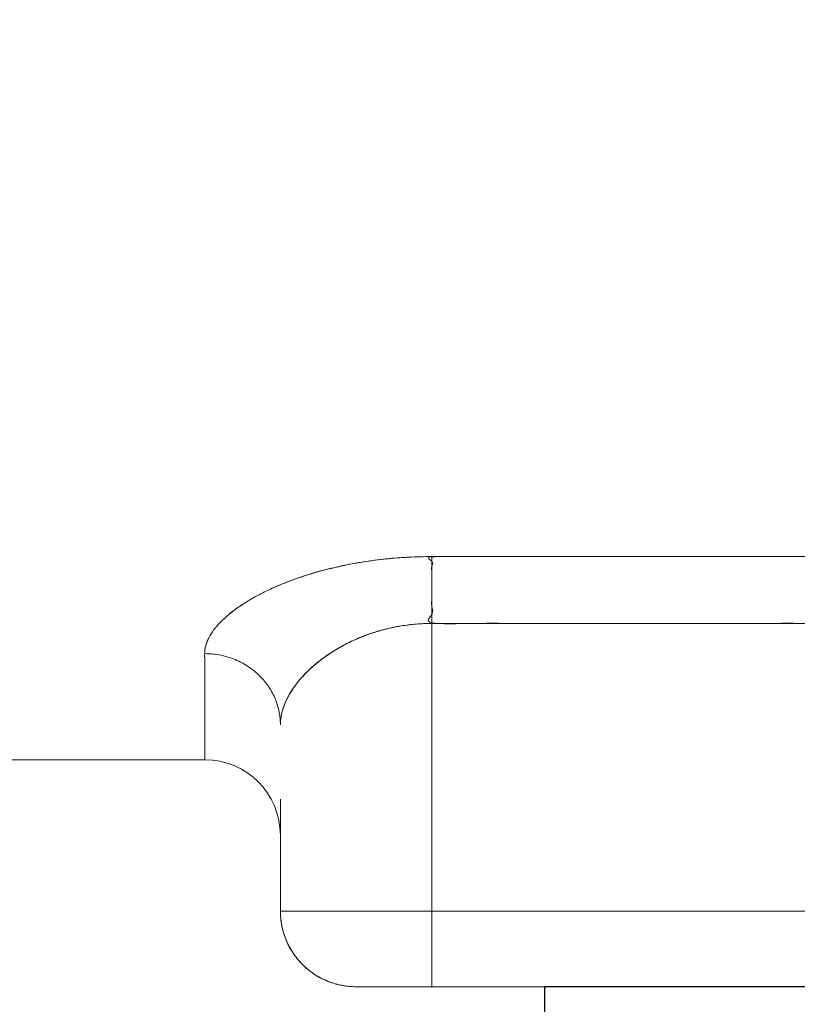
# Model space of a CAD drawing. Units: millimetres. Extents: x 264 to 71577, y -106072 to -1055.
# Drawn here: x 17928 to 18031, y -26644 to -26514 of the extents above; entities that cross this region are included whole.
import ezdxf

# ---------------------------------------------------------------- set-up
doc = ezdxf.new("R2010")
doc.units = ezdxf.units.MM
doc.header["$LTSCALE"] = 0.5
doc.layers.add('SISUL', color=7, linetype='Continuous')

msp = doc.modelspace()

# ---------------------------------------------------------------- linework, layer by layer
at = {"color": 0, "linetype": 'Continuous', "lineweight": 0}
msp.add_line((17952.25, -26612.04), (17917.25, -26612.04), dxfattribs=at)
msp.add_arc((17952.25, -26622.04), 10, 0, 90, dxfattribs=at)
msp.add_arc((17952.25, -26622.04), 10, 0, 90, dxfattribs=at)
for points, knots in [([(18015.11, -26197.16), (18014.73, -26197.32), (18014.34, -26197.49), (18013.56, -26197.84), (18013.17, -26198.01), (18012, -26198.55), (18011.22, -26198.92), (18008.88, -26200.08), (18007.32, -26200.9), (18002.67, -26203.54), (17999.62, -26205.52), (17990.67, -26212.19), (17985.02, -26217.59), (17977.19, -26227.66), (17974.72, -26231.3), (17970.13, -26239.2), (17967.99, -26243.45), (17965.06, -26250.34), (17964.13, -26252.72), (17962.38, -26257.65), (17961.56, -26260.21), (17960.03, -26265.47), (17959.34, -26268.19), (17958.09, -26273.73), (17957.53, -26276.56), (17956.1, -26285.22), (17955.44, -26291.23), (17954.94, -26300.61), (17954.86, -26303.8), (17954.86, -26310.3), (17954.96, -26313.59), (17955.49, -26323.48), (17956.19, -26330.14), (17958.29, -26343.56), (17959.69, -26350.32), (17965.05, -26370.75), (17969.93, -26383.81), (17977.8, -26399.41), (17979.47, -26402.51), (17982.93, -26408.54), (17984.72, -26411.48), (17990.3, -26420.11), (17994.27, -26425.61), (18002.66, -26436.15), (18007.09, -26441.19), (18014.04, -26448.45), (18016.42, -26450.82), (18021.22, -26455.42), (18023.65, -26457.66), (18035.96, -26468.58), (18046.29, -26476.42), (18067.66, -26490.83), (18078.7, -26497.4), (18101.27, -26509.57), (18112.71, -26515.13), (18135.69, -26525.47), (18147.24, -26530.25), (18170.23, -26539.23), (18181.68, -26543.43), (18198.55, -26549.37), (18204.1, -26551.28), (18214.94, -26554.96), (18220.24, -26556.74), (18230.5, -26560.13), (18235.46, -26561.76), (18242.52, -26564.05), (18244.81, -26564.8), (18248.12, -26565.87), (18249.21, -26566.23), (18250.81, -26566.74), (18251.33, -26566.91), (18252.12, -26567.16), (18252.38, -26567.25), (18252.89, -26567.41), (18253.15, -26567.5), (18253.4, -26567.58)], [3.668186, 3.668186, 3.668186, 3.668186, 3.672092, 3.672092, 3.675999, 3.675999, 3.683811, 3.683811, 3.699436, 3.699436, 3.730686, 3.730686, 3.793186, 3.793186, 3.824436, 3.824436, 3.855686, 3.855686, 3.871311, 3.871311, 3.886936, 3.886936, 3.902561, 3.902561, 3.918186, 3.918186, 3.949436, 3.949436, 3.965061, 3.965061, 3.980686, 3.980686, 4.011936, 4.011936, 4.043186, 4.043186, 4.105686, 4.105686, 4.121311, 4.121311, 4.136936, 4.136936, 4.168186, 4.168186, 4.199436, 4.199436, 4.215061, 4.215061, 4.230686, 4.230686, 4.293186, 4.293186, 4.355686, 4.355686, 4.418186, 4.418186, 4.480686, 4.480686, 4.543186, 4.543186, 4.574436, 4.574436, 4.605686, 4.605686, 4.636936, 4.636936, 4.652561, 4.652561, 4.660374, 4.660374, 4.66428, 4.66428, 4.666233, 4.666233, 4.668186, 4.668186, 4.668186, 4.668186]), ([(18253.4, -26567.58), (18253.28, -26567.54), (18253.15, -26567.5), (18252.89, -26567.41), (18252.5, -26567.29), (18252.12, -26567.16), (18251.33, -26566.91), (18250.81, -26566.74), (18249.21, -26566.23), (18248.12, -26565.87), (18244.81, -26564.8), (18242.52, -26564.05), (18235.46, -26561.76), (18230.5, -26560.13), (18220.24, -26556.74), (18214.94, -26554.96), (18204.1, -26551.28), (18198.55, -26549.37), (18181.68, -26543.43), (18170.23, -26539.23), (18147.24, -26530.25), (18135.69, -26525.47), (18112.71, -26515.13), (18101.27, -26509.57), (18078.7, -26497.4), (18067.66, -26490.83), (18046.29, -26476.42), (18035.96, -26468.58), (18023.65, -26457.66), (18021.22, -26455.42), (18016.42, -26450.82), (18014.04, -26448.45), (18007.09, -26441.19), (18002.66, -26436.15), (17994.27, -26425.61), (17990.3, -26420.11), (17984.72, -26411.48), (17982.93, -26408.54), (17979.47, -26402.51), (17977.8, -26399.41), (17969.93, -26383.81), (17965.05, -26370.75), (17959.69, -26350.32), (17958.29, -26343.56), (17956.19, -26330.14), (17955.49, -26323.48), (17954.96, -26313.59), (17954.86, -26310.3), (17954.86, -26303.8), (17954.94, -26300.61), (17955.44, -26291.23), (17956.1, -26285.22), (17957.53, -26276.56), (17958.09, -26273.73), (17959.34, -26268.19), (17960.03, -26265.47), (17961.56, -26260.21), (17962.38, -26257.65), (17964.13, -26252.72), (17965.06, -26250.34), (17967.99, -26243.45), (17970.13, -26239.2), (17974.72, -26231.3), (17977.19, -26227.66), (17985.02, -26217.59), (17990.67, -26212.19), (17999.62, -26205.52), (18002.67, -26203.54), (18007.32, -26200.9), (18008.88, -26200.08), (18011.22, -26198.92), (18012, -26198.55), (18013.17, -26198.01), (18013.56, -26197.84), (18014.14, -26197.58), (18014.34, -26197.49), (18014.73, -26197.33), (18014.92, -26197.24), (18015.11, -26197.16)], [2.858038, 2.858038, 2.858038, 2.858038, 2.859014, 2.859014, 2.859991, 2.861944, 2.861944, 2.86585, 2.86585, 2.873663, 2.873663, 2.889288, 2.889288, 2.920538, 2.920538, 2.951788, 2.951788, 2.983038, 2.983038, 3.045538, 3.045538, 3.108038, 3.108038, 3.170538, 3.170538, 3.233038, 3.233038, 3.295538, 3.295538, 3.311163, 3.311163, 3.326788, 3.326788, 3.358038, 3.358038, 3.389288, 3.389288, 3.404913, 3.404913, 3.420538, 3.420538, 3.483038, 3.483038, 3.514288, 3.514288, 3.545538, 3.545538, 3.561163, 3.561163, 3.576788, 3.576788, 3.608038, 3.608038, 3.623663, 3.623663, 3.639288, 3.639288, 3.654913, 3.654913, 3.670538, 3.670538, 3.701788, 3.701788, 3.733038, 3.733038, 3.795538, 3.795538, 3.826788, 3.826788, 3.842413, 3.842413, 3.850225, 3.850225, 3.854131, 3.854131, 3.856084, 3.856084, 3.858038, 3.858038, 3.858038, 3.858038]), ([(18015.11, -26197.16), (18014.73, -26197.32), (18014.34, -26197.49), (18013.56, -26197.84), (18013.17, -26198.01), (18012, -26198.55), (18011.22, -26198.92), (18008.88, -26200.08), (18007.32, -26200.9), (18002.67, -26203.54), (17999.62, -26205.52), (17990.67, -26212.19), (17985.02, -26217.59), (17977.19, -26227.66), (17974.72, -26231.3), (17970.13, -26239.2), (17967.99, -26243.45), (17965.06, -26250.34), (17964.13, -26252.72), (17962.38, -26257.65), (17961.56, -26260.21), (17960.03, -26265.47), (17959.34, -26268.19), (17958.09, -26273.73), (17957.53, -26276.56), (17956.1, -26285.22), (17955.44, -26291.23), (17954.94, -26300.61), (17954.86, -26303.8), (17954.86, -26310.3), (17954.96, -26313.59), (17955.49, -26323.48), (17956.19, -26330.14), (17958.29, -26343.56), (17959.69, -26350.32), (17965.05, -26370.75), (17969.93, -26383.81), (17977.8, -26399.41), (17979.47, -26402.51), (17982.93, -26408.54), (17984.72, -26411.48), (17990.3, -26420.11), (17994.27, -26425.61), (18002.66, -26436.15), (18007.09, -26441.19), (18014.04, -26448.45), (18016.42, -26450.82), (18021.22, -26455.42), (18023.65, -26457.66), (18035.96, -26468.58), (18046.29, -26476.42), (18067.66, -26490.83), (18078.7, -26497.4), (18101.27, -26509.57), (18112.71, -26515.13), (18135.69, -26525.47), (18147.24, -26530.25), (18170.23, -26539.23), (18181.68, -26543.43), (18198.55, -26549.37), (18204.1, -26551.28), (18214.94, -26554.96), (18220.24, -26556.74), (18230.5, -26560.13), (18235.46, -26561.76), (18242.52, -26564.05), (18244.81, -26564.8), (18248.12, -26565.87), (18249.21, -26566.23), (18250.81, -26566.74), (18251.33, -26566.91), (18252.12, -26567.16), (18252.38, -26567.25), (18252.89, -26567.41), (18253.15, -26567.5), (18253.4, -26567.58)], [3.668186, 3.668186, 3.668186, 3.668186, 3.672092, 3.672092, 3.675999, 3.675999, 3.683811, 3.683811, 3.699436, 3.699436, 3.730686, 3.730686, 3.793186, 3.793186, 3.824436, 3.824436, 3.855686, 3.855686, 3.871311, 3.871311, 3.886936, 3.886936, 3.902561, 3.902561, 3.918186, 3.918186, 3.949436, 3.949436, 3.965061, 3.965061, 3.980686, 3.980686, 4.011936, 4.011936, 4.043186, 4.043186, 4.105686, 4.105686, 4.121311, 4.121311, 4.136936, 4.136936, 4.168186, 4.168186, 4.199436, 4.199436, 4.215061, 4.215061, 4.230686, 4.230686, 4.293186, 4.293186, 4.355686, 4.355686, 4.418186, 4.418186, 4.480686, 4.480686, 4.543186, 4.543186, 4.574436, 4.574436, 4.605686, 4.605686, 4.636936, 4.636936, 4.652561, 4.652561, 4.660374, 4.660374, 4.66428, 4.66428, 4.666233, 4.666233, 4.668186, 4.668186, 4.668186, 4.668186]), ([(18253.4, -26567.58), (18253.28, -26567.54), (18253.15, -26567.5), (18252.89, -26567.41), (18252.5, -26567.29), (18252.12, -26567.16), (18251.33, -26566.91), (18250.81, -26566.74), (18249.21, -26566.23), (18248.12, -26565.87), (18244.81, -26564.8), (18242.52, -26564.05), (18235.46, -26561.76), (18230.5, -26560.13), (18220.24, -26556.74), (18214.94, -26554.96), (18204.1, -26551.28), (18198.55, -26549.37), (18181.68, -26543.43), (18170.23, -26539.23), (18147.24, -26530.25), (18135.69, -26525.47), (18112.71, -26515.13), (18101.27, -26509.57), (18078.7, -26497.4), (18067.66, -26490.83), (18046.29, -26476.42), (18035.96, -26468.58), (18023.65, -26457.66), (18021.22, -26455.42), (18016.42, -26450.82), (18014.04, -26448.45), (18007.09, -26441.19), (18002.66, -26436.15), (17994.27, -26425.61), (17990.3, -26420.11), (17984.72, -26411.48), (17982.93, -26408.54), (17979.47, -26402.51), (17977.8, -26399.41), (17969.93, -26383.81), (17965.05, -26370.75), (17959.69, -26350.32), (17958.29, -26343.56), (17956.19, -26330.14), (17955.49, -26323.48), (17954.96, -26313.59), (17954.86, -26310.3), (17954.86, -26303.8), (17954.94, -26300.61), (17955.44, -26291.23), (17956.1, -26285.22), (17957.53, -26276.56), (17958.09, -26273.73), (17959.34, -26268.19), (17960.03, -26265.47), (17961.56, -26260.21), (17962.38, -26257.65), (17964.13, -26252.72), (17965.06, -26250.34), (17967.99, -26243.45), (17970.13, -26239.2), (17974.72, -26231.3), (17977.19, -26227.66), (17985.02, -26217.59), (17990.67, -26212.19), (17999.62, -26205.52), (18002.67, -26203.54), (18007.32, -26200.9), (18008.88, -26200.08), (18011.22, -26198.92), (18012, -26198.55), (18013.17, -26198.01), (18013.56, -26197.84), (18014.14, -26197.58), (18014.34, -26197.49), (18014.73, -26197.33), (18014.92, -26197.24), (18015.11, -26197.16)], [2.858038, 2.858038, 2.858038, 2.858038, 2.859014, 2.859014, 2.859991, 2.861944, 2.861944, 2.86585, 2.86585, 2.873663, 2.873663, 2.889288, 2.889288, 2.920538, 2.920538, 2.951788, 2.951788, 2.983038, 2.983038, 3.045538, 3.045538, 3.108038, 3.108038, 3.170538, 3.170538, 3.233038, 3.233038, 3.295538, 3.295538, 3.311163, 3.311163, 3.326788, 3.326788, 3.358038, 3.358038, 3.389288, 3.389288, 3.404913, 3.404913, 3.420538, 3.420538, 3.483038, 3.483038, 3.514288, 3.514288, 3.545538, 3.545538, 3.561163, 3.561163, 3.576788, 3.576788, 3.608038, 3.608038, 3.623663, 3.623663, 3.639288, 3.639288, 3.654913, 3.654913, 3.670538, 3.670538, 3.701788, 3.701788, 3.733038, 3.733038, 3.795538, 3.795538, 3.826788, 3.826788, 3.842413, 3.842413, 3.850225, 3.850225, 3.854131, 3.854131, 3.856084, 3.856084, 3.858038, 3.858038, 3.858038, 3.858038]), ([(18247.25, -26606.09), (18242.27, -26604.33), (18236.66, -26602.34), (18224.68, -26598.06), (18218.3, -26595.76), (18205.05, -26590.9), (18198.18, -26588.34), (18187.61, -26584.31), (18184.05, -26582.94), (18176.89, -26580.14), (18173.29, -26578.71), (18162.45, -26574.33), (18155.17, -26571.3), (18140.56, -26564.98), (18133.24, -26561.69), (18111.31, -26551.34), (18096.73, -26543.83), (18075.21, -26531.25), (18068.13, -26526.86), (18054.23, -26517.62), (18047.41, -26512.78), (18034.08, -26502.56), (18027.57, -26497.18), (18014.9, -26485.8), (18008.75, -26479.79), (17999.85, -26470.21), (17996.93, -26466.93), (17991.29, -26460.23), (17988.55, -26456.8), (17980.58, -26446.31), (17975.6, -26439), (17968.69, -26427.54), (17966.48, -26423.63), (17962.25, -26415.64), (17960.22, -26411.53), (17954.51, -26399.13), (17951.19, -26390.67), (17948.32, -26382.04)], [7.425148, 7.425148, 7.425148, 7.425148, 7.487648, 7.487648, 7.550148, 7.550148, 7.612648, 7.612648, 7.643898, 7.643898, 7.675148, 7.675148, 7.737648, 7.737648, 7.800148, 7.800148, 7.925148, 7.925148, 7.987648, 7.987648, 8.050148, 8.050148, 8.112648, 8.112648, 8.175148, 8.175148, 8.206398, 8.206398, 8.237648, 8.237648, 8.300148, 8.300148, 8.331398, 8.331398, 8.362648, 8.362648, 8.425148, 8.425148, 8.425148, 8.425148]), ([(17948.32, -26382.04), (17951.19, -26390.67), (17954.51, -26399.13), (17960.22, -26411.53), (17962.25, -26415.64), (17966.48, -26423.63), (17968.69, -26427.54), (17975.6, -26439), (17980.58, -26446.31), (17988.55, -26456.8), (17991.29, -26460.23), (17996.93, -26466.93), (17999.85, -26470.21), (18008.75, -26479.79), (18014.9, -26485.8), (18027.57, -26497.18), (18034.08, -26502.56), (18047.41, -26512.78), (18054.23, -26517.62), (18068.13, -26526.86), (18075.21, -26531.25), (18096.73, -26543.83), (18111.31, -26551.34), (18133.24, -26561.69), (18140.56, -26564.98), (18155.17, -26571.3), (18162.45, -26574.33), (18173.29, -26578.71), (18176.89, -26580.14), (18184.05, -26582.94), (18187.61, -26584.31), (18198.18, -26588.34), (18205.05, -26590.9), (18218.3, -26595.76), (18224.68, -26598.06), (18236.66, -26602.34), (18242.27, -26604.33), (18247.25, -26606.09)], [1, 1, 1, 1, 1.0625, 1.0625, 1.09375, 1.09375, 1.125, 1.125, 1.1875, 1.1875, 1.21875, 1.21875, 1.25, 1.25, 1.3125, 1.3125, 1.375, 1.375, 1.4375, 1.4375, 1.5, 1.5, 1.625, 1.625, 1.6875, 1.6875, 1.75, 1.75, 1.78125, 1.78125, 1.8125, 1.8125, 1.875, 1.875, 1.9375, 1.9375, 2, 2, 2, 2]), ([(18247.25, -26606.09), (18242.27, -26604.33), (18236.66, -26602.34), (18224.68, -26598.06), (18218.3, -26595.76), (18205.05, -26590.9), (18198.18, -26588.34), (18187.61, -26584.31), (18184.05, -26582.94), (18176.89, -26580.14), (18173.29, -26578.71), (18162.45, -26574.33), (18155.17, -26571.3), (18140.56, -26564.98), (18133.24, -26561.69), (18111.31, -26551.34), (18096.73, -26543.83), (18075.21, -26531.25), (18068.13, -26526.86), (18054.23, -26517.62), (18047.41, -26512.78), (18034.08, -26502.56), (18027.57, -26497.18), (18014.9, -26485.8), (18008.75, -26479.79), (17999.85, -26470.21), (17996.93, -26466.93), (17991.29, -26460.23), (17988.55, -26456.8), (17980.58, -26446.31), (17975.6, -26439), (17968.69, -26427.54), (17966.48, -26423.63), (17962.25, -26415.64), (17960.22, -26411.53), (17954.51, -26399.13), (17951.19, -26390.67), (17948.32, -26382.04)], [7.425148, 7.425148, 7.425148, 7.425148, 7.487648, 7.487648, 7.550148, 7.550148, 7.612648, 7.612648, 7.643898, 7.643898, 7.675148, 7.675148, 7.737648, 7.737648, 7.800148, 7.800148, 7.925148, 7.925148, 7.987648, 7.987648, 8.050148, 8.050148, 8.112648, 8.112648, 8.175148, 8.175148, 8.206398, 8.206398, 8.237648, 8.237648, 8.300148, 8.300148, 8.331398, 8.331398, 8.362648, 8.362648, 8.425148, 8.425148, 8.425148, 8.425148]), ([(17982.25, -26585.21), (17981.21, -26585.21), (17980.19, -26585.24), (17978.16, -26585.34), (17977.15, -26585.42), (17975.16, -26585.63), (17974.17, -26585.76), (17973.07, -26585.94), (17972.95, -26585.95), (17972.71, -26585.99), (17972.59, -26586.02), (17972.23, -26586.08), (17971.99, -26586.12), (17971.28, -26586.25), (17970.81, -26586.35), (17969.43, -26586.64), (17968.53, -26586.86), (17966.8, -26587.33), (17965.95, -26587.58), (17965.03, -26587.89), (17964.93, -26587.92), (17964.73, -26587.99), (17964.63, -26588.03), (17964.33, -26588.13), (17964.13, -26588.2), (17963.55, -26588.41), (17963.17, -26588.56), (17962.05, -26589), (17961.34, -26589.31), (17960, -26589.95), (17959.36, -26590.28), (17958.68, -26590.66), (17958.61, -26590.7), (17958.46, -26590.79), (17958.38, -26590.83), (17958.16, -26590.96), (17958.02, -26591.04), (17957.6, -26591.3), (17957.33, -26591.48), (17956.54, -26592), (17956.07, -26592.35), (17955.19, -26593.06), (17954.79, -26593.42), (17954.25, -26593.96), (17954.08, -26594.14), (17953.85, -26594.41), (17953.77, -26594.5), (17953.62, -26594.68), (17953.55, -26594.77), (17953.21, -26595.23), (17952.98, -26595.58), (17952.62, -26596.29), (17952.48, -26596.65), (17952.3, -26597.34), (17952.25, -26597.69), (17952.25, -26598.03)], [0, 0, 0, 0, 0.00612774, 0.00612774, 0.01225549, 0.01225549, 0.01838323, 0.01838323, 0.0191492, 0.0191492, 0.01991517, 0.01991517, 0.02144711, 0.02144711, 0.02451098, 0.02451098, 0.03063872, 0.03063872, 0.03676647, 0.03676647, 0.03753243, 0.03753243, 0.0382984, 0.0382984, 0.03983034, 0.03983034, 0.04289421, 0.04289421, 0.04902196, 0.04902196, 0.0551497, 0.0551497, 0.05591567, 0.05591567, 0.05668164, 0.05668164, 0.05821357, 0.05821357, 0.06127744, 0.06127744, 0.06740519, 0.06740519, 0.07353293, 0.07353293, 0.07659681, 0.07659681, 0.07812874, 0.07812874, 0.07966068, 0.07966068, 0.08578842, 0.08578842, 0.09191617, 0.09191617, 0.09804391, 0.09804391, 0.09804391, 0.09804391]), ([(17982.25, -26585.21), (17981.21, -26585.21), (17980.19, -26585.24), (17978.16, -26585.34), (17977.15, -26585.42), (17975.16, -26585.63), (17974.17, -26585.76), (17973.07, -26585.94), (17972.95, -26585.95), (17972.71, -26585.99), (17972.59, -26586.02), (17972.23, -26586.08), (17971.99, -26586.12), (17971.28, -26586.25), (17970.81, -26586.35), (17969.43, -26586.64), (17968.53, -26586.86), (17966.8, -26587.33), (17965.95, -26587.58), (17965.03, -26587.89), (17964.93, -26587.92), (17964.73, -26587.99), (17964.63, -26588.03), (17964.33, -26588.13), (17964.13, -26588.2), (17963.55, -26588.41), (17963.17, -26588.56), (17962.05, -26589), (17961.34, -26589.31), (17960, -26589.95), (17959.36, -26590.28), (17958.68, -26590.66), (17958.61, -26590.7), (17958.46, -26590.79), (17958.38, -26590.83), (17958.16, -26590.96), (17958.02, -26591.04), (17957.6, -26591.3), (17957.33, -26591.48), (17956.54, -26592), (17956.07, -26592.35), (17955.19, -26593.06), (17954.79, -26593.42), (17954.25, -26593.96), (17954.08, -26594.14), (17953.85, -26594.41), (17953.77, -26594.5), (17953.62, -26594.68), (17953.55, -26594.77), (17953.21, -26595.23), (17952.98, -26595.58), (17952.62, -26596.29), (17952.48, -26596.65), (17952.3, -26597.34), (17952.25, -26597.69), (17952.25, -26598.03)], [0, 0, 0, 0, 0.00612774, 0.00612774, 0.01225549, 0.01225549, 0.01838323, 0.01838323, 0.0191492, 0.0191492, 0.01991517, 0.01991517, 0.02144711, 0.02144711, 0.02451098, 0.02451098, 0.03063872, 0.03063872, 0.03676647, 0.03676647, 0.03753243, 0.03753243, 0.0382984, 0.0382984, 0.03983034, 0.03983034, 0.04289421, 0.04289421, 0.04902196, 0.04902196, 0.0551497, 0.0551497, 0.05591567, 0.05591567, 0.05668164, 0.05668164, 0.05821357, 0.05821357, 0.06127744, 0.06127744, 0.06740519, 0.06740519, 0.07353293, 0.07353293, 0.07659681, 0.07659681, 0.07812874, 0.07812874, 0.07966068, 0.07966068, 0.08578842, 0.08578842, 0.09191617, 0.09191617, 0.09804391, 0.09804391, 0.09804391, 0.09804391]), ([(18061.25, -26586.54), (18060.37, -26586.44), (18059.49, -26586.35), (18051.59, -26585.57), (18044.48, -26585.21), (18037.25, -26585.21), (18018.92, -26585.21), (18000.58, -26585.21), (17982.25, -26585.21), (17980.22, -26585.21), (17978.23, -26585.31), (17974.33, -26585.71), (17972.39, -26586.02), (17968.81, -26586.77), (17967.15, -26587.21), (17965.57, -26587.71)], [0.880077, 0.880077, 0.880077, 0.880077, 0.895834, 0.895834, 1.020834, 1.020834, 1.020834, 2.020834, 2.020834, 2.020834, 2.145834, 2.145834, 2.270834, 2.270834, 2.391022, 2.391022, 2.391022, 2.391022]), ([(17976.1, -26585.53), (17976.1, -26585.53), (17976.1, -26585.53), (17976.59, -26585.48), (17977.1, -26585.43), (17977.74, -26585.38), (17977.86, -26585.37), (17978.12, -26585.35), (17978.25, -26585.35), (17978.63, -26585.32), (17978.89, -26585.31), (17979.15, -26585.29), (17979.16, -26585.29), (17979.16, -26585.29)], [0.085800348, 0.085800348, 0.085800348, 0.085800348, 0.085800362, 0.085800362, 0.08886466, 0.08886466, 0.089630735, 0.089630735, 0.09039681, 0.09039681, 0.091928959, 0.091928959, 0.091953693, 0.091953693, 0.091953693, 0.091953693]), ([(17976.1, -26585.53), (17976.1, -26585.53), (17976.1, -26585.53), (17976.59, -26585.48), (17977.1, -26585.43), (17977.74, -26585.38), (17977.86, -26585.37), (17978.12, -26585.35), (17978.25, -26585.35), (17978.63, -26585.32), (17978.89, -26585.31), (17979.15, -26585.29), (17979.16, -26585.29), (17979.16, -26585.29)], [0.085800348, 0.085800348, 0.085800348, 0.085800348, 0.085800362, 0.085800362, 0.08886466, 0.08886466, 0.089630735, 0.089630735, 0.09039681, 0.09039681, 0.091928959, 0.091928959, 0.091953693, 0.091953693, 0.091953693, 0.091953693]), ([(17961.35, -26589.32), (17961.81, -26589.11), (17962.29, -26588.91), (17963.53, -26588.41), (17964.3, -26588.13), (17965.91, -26587.6), (17966.75, -26587.34), (17967.85, -26587.04), (17968.07, -26586.99), (17968.4, -26586.9), (17968.51, -26586.87), (17968.74, -26586.81), (17968.85, -26586.79), (17969.42, -26586.65), (17969.87, -26586.55), (17970.39, -26586.44), (17970.44, -26586.43), (17970.49, -26586.41)], [0.05105701, 0.05105701, 0.05105701, 0.05105701, 0.05515738, 0.05515738, 0.06128597, 0.06128597, 0.06741457, 0.06741457, 0.06894672, 0.06894672, 0.06971279, 0.06971279, 0.07047887, 0.07047887, 0.07354317, 0.07354317, 0.07388982, 0.07388982, 0.07388982, 0.07388982]), ([(17961.35, -26589.32), (17961.81, -26589.11), (17962.29, -26588.91), (17963.53, -26588.41), (17964.3, -26588.13), (17965.91, -26587.6), (17966.75, -26587.34), (17967.85, -26587.04), (17968.07, -26586.99), (17968.4, -26586.9), (17968.51, -26586.87), (17968.74, -26586.81), (17968.85, -26586.79), (17969.42, -26586.65), (17969.87, -26586.55), (17970.39, -26586.44), (17970.44, -26586.43), (17970.49, -26586.41)], [0.05105701, 0.05105701, 0.05105701, 0.05105701, 0.05515738, 0.05515738, 0.06128597, 0.06128597, 0.06741457, 0.06741457, 0.06894672, 0.06894672, 0.06971279, 0.06971279, 0.07047887, 0.07047887, 0.07354317, 0.07354317, 0.07388982, 0.07388982, 0.07388982, 0.07388982]), ([(17957.22, -26591.55), (17957.22, -26591.55), (17957.22, -26591.55), (17956.18, -26592.23), (17955.3, -26592.93), (17954.57, -26593.64)], [2.6455869, 2.6455869, 2.6455869, 2.6455869, 2.6458337, 2.6458337, 2.7672661, 2.7672661, 2.7672661, 2.7672661]), ([(17962.25, -26607.42), (17962.25, -26606.72), (17962.37, -26606.01), (17962.84, -26604.56), (17963.18, -26603.82), (17964.09, -26602.36), (17964.65, -26601.64), (17965.98, -26600.21), (17966.75, -26599.5), (17968.49, -26598.18), (17969.45, -26597.55), (17971.61, -26596.39), (17972.77, -26595.87), (17975.26, -26595), (17976.62, -26594.64), (17979.38, -26594.17), (17980.79, -26594.04), (17982.25, -26594.04)], [3.5707963, 3.5707963, 3.5707963, 3.5707963, 3.6957963, 3.6957963, 3.8207963, 3.8207963, 3.9457963, 3.9457963, 4.0707963, 4.0707963, 4.1957963, 4.1957963, 4.3207963, 4.3207963, 4.4457963, 4.4457963, 4.5707963, 4.5707963, 4.5707963, 4.5707963]), ([(17962.25, -26607.42), (17962.25, -26607.06), (17962.28, -26606.7), (17962.41, -26605.98), (17962.5, -26605.61), (17962.74, -26604.87), (17962.89, -26604.49), (17963.12, -26604.02), (17963.17, -26603.93), (17963.26, -26603.74), (17963.32, -26603.64), (17963.47, -26603.36), (17963.59, -26603.17), (17963.94, -26602.61), (17964.21, -26602.24), (17964.79, -26601.49), (17965.11, -26601.13), (17965.63, -26600.58), (17965.82, -26600.4), (17966.1, -26600.13), (17966.19, -26600.04), (17966.34, -26599.91), (17966.39, -26599.86), (17966.49, -26599.77), (17966.54, -26599.73), (17966.99, -26599.33), (17967.41, -26598.99), (17968.31, -26598.32), (17968.78, -26598), (17969.53, -26597.54), (17969.78, -26597.39), (17970.17, -26597.16), (17970.3, -26597.09), (17970.5, -26596.98), (17970.57, -26596.95), (17970.7, -26596.87), (17970.77, -26596.84), (17971.39, -26596.52), (17971.95, -26596.25), (17973.11, -26595.76), (17973.7, -26595.54), (17974.62, -26595.23), (17974.94, -26595.13), (17975.41, -26594.99), (17975.57, -26594.95), (17975.81, -26594.88), (17975.89, -26594.86), (17976.05, -26594.82), (17976.13, -26594.8), (17976.87, -26594.62), (17977.52, -26594.48), (17978.85, -26594.27), (17979.52, -26594.18), (17980.88, -26594.07), (17981.56, -26594.04), (17982.25, -26594.04)], [-0.09804391, -0.09804391, -0.09804391, -0.09804391, -0.09191617, -0.09191617, -0.08578842, -0.08578842, -0.07966068, -0.07966068, -0.07812874, -0.07812874, -0.07659681, -0.07659681, -0.07353293, -0.07353293, -0.06740519, -0.06740519, -0.06127744, -0.06127744, -0.05821357, -0.05821357, -0.05668164, -0.05668164, -0.05591567, -0.05591567, -0.0551497, -0.0551497, -0.04902196, -0.04902196, -0.04289421, -0.04289421, -0.03983034, -0.03983034, -0.0382984, -0.0382984, -0.03753243, -0.03753243, -0.03676647, -0.03676647, -0.03063872, -0.03063872, -0.02451098, -0.02451098, -0.02144711, -0.02144711, -0.01991517, -0.01991517, -0.0191492, -0.0191492, -0.01838323, -0.01838323, -0.01225549, -0.01225549, -0.00612774, -0.00612774, 0, 0, 0, 0]), ([(17962.25, -26607.42), (17962.25, -26607.06), (17962.28, -26606.7), (17962.41, -26605.98), (17962.5, -26605.61), (17962.74, -26604.87), (17962.89, -26604.49), (17963.12, -26604.02), (17963.17, -26603.93), (17963.26, -26603.74), (17963.32, -26603.64), (17963.47, -26603.36), (17963.59, -26603.17), (17963.94, -26602.61), (17964.21, -26602.24), (17964.79, -26601.49), (17965.11, -26601.13), (17965.63, -26600.58), (17965.82, -26600.4), (17966.1, -26600.13), (17966.19, -26600.04), (17966.34, -26599.91), (17966.39, -26599.86), (17966.49, -26599.77), (17966.54, -26599.73), (17966.99, -26599.33), (17967.41, -26598.99), (17968.31, -26598.32), (17968.78, -26598), (17969.53, -26597.54), (17969.78, -26597.39), (17970.17, -26597.16), (17970.3, -26597.09), (17970.5, -26596.98), (17970.57, -26596.95), (17970.7, -26596.87), (17970.77, -26596.84), (17971.39, -26596.52), (17971.95, -26596.25), (17973.11, -26595.76), (17973.7, -26595.54), (17974.62, -26595.23), (17974.94, -26595.13), (17975.41, -26594.99), (17975.57, -26594.95), (17975.81, -26594.88), (17975.89, -26594.86), (17976.05, -26594.82), (17976.13, -26594.8), (17976.87, -26594.62), (17977.52, -26594.48), (17978.85, -26594.27), (17979.52, -26594.18), (17980.88, -26594.07), (17981.56, -26594.04), (17982.25, -26594.04)], [-0.09804391, -0.09804391, -0.09804391, -0.09804391, -0.09191617, -0.09191617, -0.08578842, -0.08578842, -0.07966068, -0.07966068, -0.07812874, -0.07812874, -0.07659681, -0.07659681, -0.07353293, -0.07353293, -0.06740519, -0.06740519, -0.06127744, -0.06127744, -0.05821357, -0.05821357, -0.05668164, -0.05668164, -0.05591567, -0.05591567, -0.0551497, -0.0551497, -0.04902196, -0.04902196, -0.04289421, -0.04289421, -0.03983034, -0.03983034, -0.0382984, -0.0382984, -0.03753243, -0.03753243, -0.03676647, -0.03676647, -0.03063872, -0.03063872, -0.02451098, -0.02451098, -0.02144711, -0.02144711, -0.01991517, -0.01991517, -0.0191492, -0.0191492, -0.01838323, -0.01838323, -0.01225549, -0.01225549, -0.00612774, -0.00612774, 0, 0, 0, 0]), ([(17962.25, -26607.42), (17962.25, -26606.72), (17962.37, -26606.01), (17962.84, -26604.56), (17963.18, -26603.82), (17964.09, -26602.36), (17964.65, -26601.64), (17965.98, -26600.21), (17966.75, -26599.5), (17968.49, -26598.18), (17969.45, -26597.55), (17971.61, -26596.39), (17972.77, -26595.87), (17975.26, -26595), (17976.62, -26594.64), (17979.38, -26594.17), (17980.79, -26594.04), (17982.25, -26594.04)], [3.5707963, 3.5707963, 3.5707963, 3.5707963, 3.6957963, 3.6957963, 3.8207963, 3.8207963, 3.9457963, 3.9457963, 4.0707963, 4.0707963, 4.1957963, 4.1957963, 4.3207963, 4.3207963, 4.4457963, 4.4457963, 4.5707963, 4.5707963, 4.5707963, 4.5707963]), ([(17978.04, -26594.4), (17977.41, -26594.5), (17976.8, -26594.63), (17975.55, -26594.95), (17974.92, -26595.13), (17974, -26595.44), (17973.7, -26595.55), (17973.32, -26595.69), (17973.24, -26595.72), (17973.09, -26595.78), (17973.02, -26595.81), (17972.8, -26595.9), (17972.65, -26595.96), (17971.92, -26596.27), (17971.36, -26596.53), (17970.28, -26597.09), (17969.77, -26597.39), (17968.78, -26598), (17968.31, -26598.33), (17967.75, -26598.74), (17967.64, -26598.83), (17967.47, -26598.95), (17967.42, -26599), (17967.31, -26599.08), (17967.25, -26599.13), (17966.99, -26599.34), (17966.78, -26599.52), (17966.18, -26600.05), (17965.81, -26600.4), (17965.38, -26600.85), (17965.3, -26600.94), (17965.22, -26601.03)], [-0.08548341, -0.08548341, -0.08548341, -0.08548341, -0.07967176, -0.07967176, -0.07354317, -0.07354317, -0.07047887, -0.07047887, -0.06971279, -0.06971279, -0.06894672, -0.06894672, -0.06741457, -0.06741457, -0.06128597, -0.06128597, -0.05515738, -0.05515738, -0.04902878, -0.04902878, -0.04749663, -0.04749663, -0.04673055, -0.04673055, -0.04596448, -0.04596448, -0.04290018, -0.04290018, -0.03677158, -0.03677158, -0.03530925, -0.03530925, -0.03530925, -0.03530925]), ([(17978.04, -26594.4), (17977.41, -26594.5), (17976.8, -26594.63), (17975.55, -26594.95), (17974.92, -26595.13), (17974, -26595.44), (17973.7, -26595.55), (17973.32, -26595.69), (17973.24, -26595.72), (17973.09, -26595.78), (17973.02, -26595.81), (17972.8, -26595.9), (17972.65, -26595.96), (17971.92, -26596.27), (17971.36, -26596.53), (17970.28, -26597.09), (17969.77, -26597.39), (17968.78, -26598), (17968.31, -26598.33), (17967.75, -26598.74), (17967.64, -26598.83), (17967.47, -26598.95), (17967.42, -26599), (17967.31, -26599.08), (17967.25, -26599.13), (17966.99, -26599.34), (17966.78, -26599.52), (17966.18, -26600.05), (17965.81, -26600.4), (17965.38, -26600.85), (17965.3, -26600.94), (17965.22, -26601.03)], [-0.08548341, -0.08548341, -0.08548341, -0.08548341, -0.07967176, -0.07967176, -0.07354317, -0.07354317, -0.07047887, -0.07047887, -0.06971279, -0.06971279, -0.06894672, -0.06894672, -0.06741457, -0.06741457, -0.06128597, -0.06128597, -0.05515738, -0.05515738, -0.04902878, -0.04902878, -0.04749663, -0.04749663, -0.04673055, -0.04673055, -0.04596448, -0.04596448, -0.04290018, -0.04290018, -0.03677158, -0.03677158, -0.03530925, -0.03530925, -0.03530925, -0.03530925]), ([(17967.6, -26598.85), (17967.6, -26598.85), (17967.6, -26598.85), (17966.73, -26599.52), (17965.96, -26600.22), (17965.27, -26600.97), (17965.24, -26601), (17965.2, -26601.04)], [4.0707749, 4.0707749, 4.0707749, 4.0707749, 4.0707963, 4.0707963, 4.1957963, 4.1957963, 4.2021848, 4.2021848, 4.2021848, 4.2021848]), ([(17967.6, -26598.85), (17967.6, -26598.85), (17967.6, -26598.85), (17966.73, -26599.52), (17965.96, -26600.22), (17965.27, -26600.97), (17965.24, -26601), (17965.2, -26601.04)], [4.0707749, 4.0707749, 4.0707749, 4.0707749, 4.0707963, 4.0707963, 4.1957963, 4.1957963, 4.2021848, 4.2021848, 4.2021848, 4.2021848]), ([(17972.25, -26642.04), (17971.6, -26642.04), (17970.94, -26641.98), (17970.3, -26641.85), (17969.66, -26641.72), (17969.03, -26641.53), (17968.42, -26641.28), (17967.82, -26641.03), (17967.24, -26640.72), (17966.7, -26640.36), (17966.15, -26639.99), (17965.64, -26639.58), (17965.18, -26639.11), (17964.72, -26638.65), (17964.3, -26638.14), (17963.94, -26637.6), (17963.57, -26637.06), (17963.26, -26636.48), (17963.01, -26635.87), (17962.76, -26635.27), (17962.57, -26634.64), (17962.44, -26633.99), (17962.32, -26633.35), (17962.25, -26632.7), (17962.25, -26632.04)], [-1.570796, -1.570796, -1.570796, -1.570796, -1.374447, -1.374447, -1.374447, -1.178097, -1.178097, -1.178097, -0.981748, -0.981748, -0.981748, -0.785398, -0.785398, -0.785398, -0.589049, -0.589049, -0.589049, -0.392699, -0.392699, -0.392699, -0.19635, -0.19635, -0.19635, 0, 0, 0, 0]), ([(17972.25, -26642.04), (17971.6, -26642.04), (17970.94, -26641.98), (17970.3, -26641.85), (17969.66, -26641.72), (17969.03, -26641.53), (17968.42, -26641.28), (17967.82, -26641.03), (17967.24, -26640.72), (17966.7, -26640.36), (17966.15, -26639.99), (17965.64, -26639.58), (17965.18, -26639.11), (17964.72, -26638.65), (17964.3, -26638.14), (17963.94, -26637.6), (17963.57, -26637.06), (17963.26, -26636.48), (17963.01, -26635.87), (17962.76, -26635.27), (17962.57, -26634.64), (17962.44, -26633.99), (17962.32, -26633.35), (17962.25, -26632.7), (17962.25, -26632.04)], [-1.570796, -1.570796, -1.570796, -1.570796, -1.374447, -1.374447, -1.374447, -1.178097, -1.178097, -1.178097, -0.981748, -0.981748, -0.981748, -0.785398, -0.785398, -0.785398, -0.589049, -0.589049, -0.589049, -0.392699, -0.392699, -0.392699, -0.19635, -0.19635, -0.19635, 0, 0, 0, 0])]:
    msp.add_open_spline(points, degree=3, knots=knots, dxfattribs=at)
for points, weights, degree, knots in [([(17982.25, -26585.21), (18009.75, -26585.21), (18037.25, -26585.21), (18037.25, -26588.03), (18037.25, -26594.04), (18009.75, -26594.04), (17982.25, -26594.04), (17982.25, -26588.03), (17982.25, -26585.21)], [1, 1, 1, 0.856956825052, 1, 1, 1, 0.856956825052, 1], 2, [0, 0, 0, 1, 1, 2.082921, 2.082921, 3.082921, 3.082921, 4.165842, 4.165842, 4.165842]), ([(17982.25, -26594.04), (18009.75, -26594.04), (18037.25, -26594.04), (18037.25, -26588.03), (18037.25, -26585.21), (18009.75, -26585.21), (17982.25, -26585.21), (17982.25, -26588.03), (17982.25, -26594.04)], [1, 1, 1, 0.856956825052, 1, 1, 1, 0.856956825052, 1], 2, [0, 0, 0, 1, 1, 2.082921, 2.082921, 3.082921, 3.082921, 4.165842, 4.165842, 4.165842]), ([(17982.25, -26594.04), (18009.75, -26594.04), (18037.25, -26594.04), (18037.25, -26588.03), (18037.25, -26585.21), (18009.75, -26585.21), (17982.25, -26585.21), (17982.25, -26588.03), (17982.25, -26594.04)], [1, 1, 1, 0.856956825052, 1, 1, 1, 0.856956825052, 1], 2, [0, 0, 0, 1, 1, 2.082921, 2.082921, 3.082921, 3.082921, 4.165842, 4.165842, 4.165842]), ([(17982.25, -26585.21), (18009.75, -26585.21), (18037.25, -26585.21), (18037.25, -26588.03), (18037.25, -26594.04), (18009.75, -26594.04), (17982.25, -26594.04), (17982.25, -26588.03), (17982.25, -26585.21)], [1, 1, 1, 0.856956825052, 1, 1, 1, 0.856956825052, 1], 2, [0, 0, 0, 1, 1, 2.082921, 2.082921, 3.082921, 3.082921, 4.165842, 4.165842, 4.165842]), ([(17952.82, -26595.9), (17952.45, -26596.62), (17952.25, -26597.33), (17952.25, -26598.03), (17952.25, -26607.27), (17952.25, -26612.04), (17952.25, -26612.04)], [1, 1, 1, 1, 0.979687066695, 0.969530600042, 0.969530600041], 3, [2.8960997, 2.8960997, 2.8960997, 2.8960997, 3.0208337, 3.0208337, 3.0208337, 3.3717411, 3.3717411, 3.3717411, 3.3717411]), ([(17982.25, -26642.04), (17982.25, -26642.04), (17982.25, -26642.04), (17972.25, -26642.04), (17972.25, -26642.04)], [1, 1, 1, 0.707106816166, 0.999999930042], 2, [7.712389, 7.712389, 7.712389, 7.712389, 7.712389, 9.283185, 9.283185, 9.283185]), ([(17982.25, -26642.04), (17982.25, -26642.04), (17982.25, -26642.04), (17972.25, -26642.04), (17972.25, -26642.04)], [1, 1, 1, 0.707106816166, 0.999999930042], 2, [7.712389, 7.712389, 7.712389, 7.712389, 7.712389, 9.283185, 9.283185, 9.283185])]:
    msp.add_rational_spline(points, weights, degree=degree, knots=knots, dxfattribs=at)
for points, weights in [([(17982.25, -26594.04), (17982.25, -26588.03), (17982.25, -26585.21)], [1, 0.85695682505, 1]), ([(17982.25, -26594.04), (17982.25, -26588.03), (17982.25, -26585.21)], [1, 0.85695682505, 1]), ([(17952.25, -26598.03), (17962.25, -26598.03), (17962.25, -26607.42)], [1, 0.707106781187, 1]), ([(17952.25, -26598.03), (17962.25, -26598.03), (17962.25, -26607.42)], [1, 0.707106781187, 1]), ([(17982.25, -26632.04), (17962.25, -26632.04), (17962.25, -26632.04)], [1, 0.707106781187, 1]), ([(17982.25, -26632.04), (17962.25, -26632.04), (17962.25, -26632.04)], [1, 0.707106781187, 1]), ([(17962.25, -26632.04), (17962.25, -26642.04), (17972.25, -26642.04)], [1, 0.707106781187, 1]), ([(17962.25, -26632.04), (17962.25, -26642.04), (17972.25, -26642.04)], [1, 0.707106781187, 1]), ([(17982.25, -26642.04), (17982.25, -26642.04), (17982.25, -26632.04)], [1, 0.707106781187, 1]), ([(17982.25, -26642.04), (17982.25, -26642.04), (17982.25, -26632.04)], [1, 0.707106781187, 1])]:
    msp.add_rational_spline(points, weights, degree=2, dxfattribs=at)
for points, degree in [([(17965.27, -26587.81), (17963.88, -26588.27), (17962.59, -26588.77), (17961.39, -26589.3)], 3), ([(17982.25, -26594.04), (17982.25, -26632.04)], 1), ([(17982.25, -26594.04), (18037.25, -26594.04)], 1), ([(17982.25, -26632.04), (17982.25, -26594.04)], 1), ([(17982.25, -26594.04), (17982.25, -26632.04)], 1), ([(17982.25, -26594.04), (18037.25, -26594.04)], 1), ([(17982.25, -26632.04), (17982.25, -26594.04)], 1), ([(17962.25, -26632.04), (17962.25, -26617.27)], 1), ([(17962.25, -26632.04), (17962.25, -26617.27)], 1), ([(17982.25, -26632.04), (18037.25, -26632.04)], 1), ([(18037.25, -26632.04), (17982.25, -26632.04)], 1), ([(17982.25, -26632.04), (18037.25, -26632.04)], 1), ([(18037.25, -26632.04), (17982.25, -26632.04)], 1), ([(18037.25, -26642.04), (17982.25, -26642.04)], 1), ([(18037.25, -26642.04), (17982.25, -26642.04)], 1)]:
    msp.add_open_spline(points, degree=degree, dxfattribs=at)
at = {"layer": 'SISUL', "color": 7}
msp.add_lwpolyline([(18093.95, -26642.04), (17997.14, -26642.04), (17997.14, -26646.61), (18093.95, -26646.61)], close=True, dxfattribs=at)

doc.saveas('drawing.dxf')
